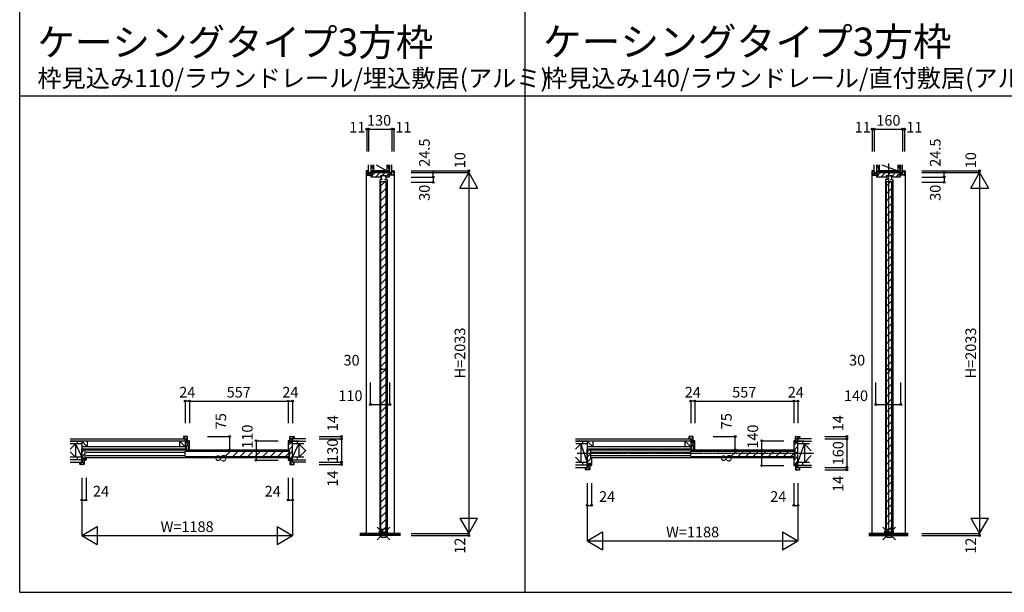
# Model space of a CAD drawing. Extents: x 0 to 28681, y 0 to 20000.
# Drawn here: x 0 to 5551, y 0 to 3227 of the extents above; entities that cross this region are included whole.
import ezdxf
from ezdxf.enums import TextEntityAlignment as Align

# ---------------------------------------------------------------- set-up
doc = ezdxf.new("R2010")
doc.units = 0
doc.linetypes.add('YCENTER_1', pattern=[13, 10, -1, 1, -1])
doc.layers.get('0').update_dxf_attribs({"linetype": 'CONTINUOUS'})
for name, color, linetype in [('YKK_B1', 4, 'CONTINUOUS'), ('YKK_C1', 4, 'CONTINUOUS'), ('YKK_F1', 7, 'CONTINUOUS'), ('YKK_IN', 1, 'CONTINUOUS'), ('YKK_N1', 2, 'CONTINUOUS'), ('YKK_Z1', 7, 'CONTINUOUS')]:
    doc.layers.add(name, color=color, linetype=linetype)
doc.styles.get("Standard").update_dxf_attribs({"font": 'txt.shx', "bigfont": 'bigfont.shx'})

msp = doc.modelspace()

# ---------------------------------------------------------------- linework, layer by layer
at = {"layer": 'YKK_B1', "linetype": 'ByBlock', "lineweight": -2}
for p, q in [((922.9, 876), (922.9, 864)), ((922.9, 864), (939.4, 864)), ((944.9, 878), (924.9, 878)), ((938.2, 851.5), (932.9, 851.5)), ((932.9, 851.5), (932.9, 821)), ((939.2, 850.5), (938.2, 851.5)), ((939.2, 842), (939.2, 850.5)), ((946.9, 842), (939.2, 842)), ((939.4, 864), (939.4, 843)), ((939.4, 843), (946.9, 843)), ((946.9, 843), (946.9, 876)), ((954.9, 854), (946.9, 854)), ((946.9, 854), (946.9, 847)), ((946.9, 847), (946.9, 842)), ((956.9, 803), (956.9, 852)), ((1513.9, 852), (1513.9, 802)), ((1523.9, 854), (1515.9, 854)), ((1523.9, 843), (1523.9, 876)), ((1523.9, 847), (1523.9, 854)), ((1523.9, 842), (1523.9, 847)), ((1531.4, 843), (1523.9, 843)), ((1531.6, 842), (1523.9, 842)), ((1525.9, 878), (1545.9, 878)), ((1547.9, 864), (1531.4, 864)), ((1531.4, 864), (1531.4, 843)), ((1532.6, 851.5), (1531.6, 850.5)), ((1531.6, 850.5), (1531.6, 842)), ((1537.9, 851.5), (1532.6, 851.5)), ((1537.9, 746.5), (1537.9, 851.5)), ((1547.9, 876), (1547.9, 864)), ((3772.9, 876), (3772.9, 864)), ((3772.9, 864), (3789.4, 864)), ((3794.9, 878), (3774.9, 878)), ((3788.2, 851.5), (3782.9, 851.5)), ((3782.9, 851.5), (3782.9, 821)), ((3789.2, 850.5), (3788.2, 851.5)), ((3789.2, 842), (3789.2, 850.5)), ((3796.9, 842), (3789.2, 842)), ((3789.4, 864), (3789.4, 843)), ((3789.4, 843), (3796.9, 843)), ((3796.9, 843), (3796.9, 876)), ((3804.9, 854), (3796.9, 854)), ((3796.9, 854), (3796.9, 847)), ((3796.9, 847), (3796.9, 842)), ((3806.9, 803), (3806.9, 852)), ((4363.9, 852), (4363.9, 802)), ((4373.9, 854), (4365.9, 854)), ((4373.9, 843), (4373.9, 876)), ((4373.9, 847), (4373.9, 854)), ((4373.9, 842), (4373.9, 847)), ((4381.4, 843), (4373.9, 843)), ((4381.6, 842), (4373.9, 842)), ((4375.9, 878), (4395.9, 878)), ((4397.9, 864), (4381.4, 864)), ((4381.4, 864), (4381.4, 843)), ((4382.6, 851.5), (4381.6, 850.5)), ((4381.6, 850.5), (4381.6, 842)), ((4387.9, 851.5), (4382.6, 851.5)), ((4387.9, 716.5), (4387.9, 851.5)), ((4397.9, 876), (4397.9, 864)), ((349.9, 746.5), (349.9, 808)), ((349.9, 808), (366.9, 808)), ((366.9, 808), (373.9, 808)), ((367.9, 799), (367.9, 761)), ((372.9, 801), (369.9, 801)), ((373.9, 808), (373.9, 802)), ((932.9, 821), (935.9, 821)), ((935.9, 808), (932.9, 808)), ((932.9, 808), (932.9, 803)), ((932.9, 803), (940.1, 803)), ((935.9, 821), (935.9, 808)), ((940.1, 807.8), (940.1, 826.5)), ((940.1, 826.5), (949.6, 826.5)), ((940.1, 803), (940.1, 807.8)), ((949.6, 826.5), (949.6, 807.8)), ((949.6, 807.8), (949.6, 803)), ((949.6, 803), (956.9, 803)), ((1514.9, 801), (1517.9, 801)), ((1519.9, 799), (1519.9, 761)), ((3199.9, 716.5), (3199.9, 808)), ((3199.9, 808), (3216.9, 808)), ((3216.9, 808), (3223.9, 808)), ((3217.9, 799), (3217.9, 761)), ((3222.9, 801), (3219.9, 801)), ((3223.9, 808), (3223.9, 802)), ((3782.9, 821), (3785.9, 821)), ((3785.9, 808), (3782.9, 808)), ((3782.9, 808), (3782.9, 803)), ((3782.9, 803), (3790.1, 803)), ((3785.9, 821), (3785.9, 808)), ((3790.1, 807.8), (3790.1, 826.5)), ((3790.1, 826.5), (3799.6, 826.5)), ((3790.1, 803), (3790.1, 807.8)), ((3799.6, 826.5), (3799.6, 807.8)), ((3799.6, 807.8), (3799.6, 803)), ((3799.6, 803), (3806.9, 803)), ((4364.9, 801), (4367.9, 801)), ((4369.9, 799), (4369.9, 761)), ((339.9, 722), (339.9, 734)), ((339.9, 734), (356.4, 734)), ((355.2, 746.5), (349.9, 746.5)), ((356.2, 747.5), (355.2, 746.5)), ((363.9, 756), (356.2, 756)), ((356.2, 756), (356.2, 747.5)), ((356.4, 734), (356.4, 755)), ((356.4, 755), (363.9, 755)), ((363.9, 751), (363.9, 756)), ((363.9, 755), (363.9, 722)), ((363.9, 744), (363.9, 751)), ((371.9, 744), (363.9, 744)), ((369.9, 759), (372.9, 759)), ((373.9, 758), (373.9, 746)), ((1513.9, 758), (1513.9, 746)), ((1517.9, 759), (1514.9, 759)), ((1515.9, 744), (1523.9, 744)), ((1523.9, 751), (1523.9, 756)), ((1523.9, 756), (1531.6, 756)), ((1523.9, 755), (1523.9, 722)), ((1531.4, 755), (1523.9, 755)), ((1523.9, 744), (1523.9, 751)), ((1531.4, 734), (1531.4, 755)), ((1547.9, 734), (1531.4, 734)), ((1531.6, 756), (1531.6, 747.5)), ((1531.6, 747.5), (1532.6, 746.5)), ((1532.6, 746.5), (1537.9, 746.5)), ((1547.9, 722), (1547.9, 734)), ((3213.9, 726), (3206.2, 726)), ((3206.2, 726), (3206.2, 717.5)), ((3206.4, 704), (3206.4, 725)), ((3206.4, 725), (3213.9, 725)), ((3213.9, 721), (3213.9, 726)), ((3213.9, 725), (3213.9, 692)), ((3219.9, 759), (3222.9, 759)), ((3223.9, 758), (3223.9, 716)), ((4363.9, 758), (4363.9, 716)), ((4367.9, 759), (4364.9, 759)), ((4373.9, 721), (4373.9, 726)), ((4373.9, 726), (4381.6, 726)), ((4373.9, 725), (4373.9, 692)), ((4381.4, 725), (4373.9, 725)), ((4381.4, 704), (4381.4, 725)), ((4381.6, 726), (4381.6, 717.5)), ((361.9, 720), (341.9, 720)), ((1525.9, 720), (1545.9, 720)), ((3189.9, 692), (3189.9, 704)), ((3189.9, 704), (3206.4, 704)), ((3211.9, 690), (3191.9, 690)), ((3205.2, 716.5), (3199.9, 716.5)), ((3206.2, 717.5), (3205.2, 716.5)), ((3213.9, 714), (3213.9, 721)), ((3221.9, 714), (3213.9, 714)), ((4365.9, 714), (4373.9, 714)), ((4373.9, 714), (4373.9, 721)), ((4375.9, 690), (4395.9, 690)), ((4397.9, 704), (4381.4, 704)), ((4381.6, 717.5), (4382.6, 716.5)), ((4382.6, 716.5), (4387.9, 716.5)), ((4397.9, 692), (4397.9, 704))]:
    msp.add_line(p, q, dxfattribs=at)
at = {"layer": 'YKK_B1'}
for p, q in [((922.9, 875.8), (934.6, 864)), ((932.9, 842.6), (939.2, 848.9)), ((933.9, 821), (956.9, 844)), ((937.6, 878), (946.9, 868.7)), ((939.4, 859.3), (946.9, 851.8)), ((1513.9, 827.2), (1528.7, 842)), ((1523.9, 871.2), (1531.4, 863.7)), ((1523.9, 854.2), (1531.4, 846.7)), ((1531.6, 844.9), (1537.9, 851.2)), ((1534, 878), (1547.9, 864.2)), ((3772.9, 875.8), (3784.6, 864)), ((3782.9, 842.6), (3789.2, 848.9)), ((3783.9, 821), (3806.9, 844)), ((3787.6, 878), (3796.9, 868.7)), ((3789.4, 859.3), (3796.9, 851.8)), ((4363.9, 827.2), (4378.7, 842)), ((4373.9, 871.2), (4381.4, 863.7)), ((4373.9, 854.2), (4381.4, 846.7)), ((4381.6, 844.9), (4387.9, 851.2)), ((4384, 878), (4397.9, 864.2)), ((349.9, 790.2), (367.7, 808)), ((349.9, 761.9), (367.9, 779.9)), ((373.9, 802.5), (1513.9, 802.5)), ((931.9, 788.5), (373.9, 788.5)), ((938.5, 803), (940.1, 804.6)), ((949.6, 814.1), (956.9, 821.4)), ((1158.6, 765), (1188.6, 795)), ((1201.1, 765), (1231.1, 795)), ((1243.5, 765), (1273.5, 795)), ((1285.9, 765), (1315.9, 795)), ((1328.3, 765), (1358.3, 795)), ((1370.8, 765), (1400.8, 795)), ((1413.2, 765), (1443.2, 795)), ((1455.6, 765), (1485.6, 795)), ((1498, 765), (1518.4, 785.3)), ((1516, 801), (1537.9, 822.9)), ((1519.9, 776.6), (1537.9, 794.6)), ((3199.9, 790.2), (3217.7, 808)), ((3199.9, 761.9), (3217.9, 779.9)), ((3223.9, 802.5), (4363.9, 802.5)), ((3781.9, 788.5), (3223.9, 788.5)), ((3788.5, 803), (3790.1, 804.6)), ((3799.6, 814.1), (3806.9, 821.4)), ((4008.6, 765), (4038.6, 795)), ((4051.1, 765), (4081.1, 795)), ((4093.5, 765), (4123.5, 795)), ((4135.9, 765), (4165.9, 795)), ((4178.3, 765), (4208.3, 795)), ((4220.8, 765), (4250.8, 795)), ((4263.2, 765), (4293.2, 795)), ((4305.6, 765), (4335.6, 795)), ((4348, 765), (4368.4, 785.3)), ((4364.1, 799.2), (4387.9, 822.9)), ((4369.9, 776.6), (4387.9, 794.6)), ((339.9, 731.9), (351.8, 720)), ((354.8, 734), (363.9, 724.9)), ((356.4, 749.4), (363.9, 741.9)), ((363.9, 747.6), (373.9, 757.6)), ((373.9, 771.5), (931.9, 771.5)), ((1513.9, 758), (373.9, 758)), ((1515.6, 744), (1523.9, 752.4)), ((1523.9, 748.4), (1531.4, 740.9)), ((1523.9, 731.5), (1535.4, 720)), ((1527.5, 756), (1537.9, 766.4)), ((1538.3, 734), (1547.9, 724.4)), ((3199.9, 733.6), (3223.9, 757.6)), ((3213.9, 719.3), (3223.9, 729.3)), ((3223.9, 771.5), (3781.9, 771.5)), ((4363.9, 758), (3223.9, 758)), ((4363.9, 742.4), (4387.9, 766.4)), ((4364.4, 714.6), (4373.9, 724.1)), ((4375.8, 726), (4387.9, 738.1)), ((3189.9, 701.9), (3201.8, 690)), ((3204.8, 704), (3213.9, 694.9)), ((3206.4, 719.4), (3213.9, 711.9)), ((4373.9, 718.4), (4381.4, 710.9)), ((4373.9, 701.5), (4385.4, 690)), ((4388.3, 704), (4397.9, 694.4))]:
    msp.add_line(p, q, dxfattribs=at)
at = {"layer": 'YKK_B1', "linetype": 'Continuous'}
for p, q in [((931.9, 791.7), (931.9, 768.3)), ((935.2, 795), (1515.1, 795)), ((1518.4, 768.3), (1518.4, 791.7)), ((3781.9, 791.7), (3781.9, 768.3)), ((3785.2, 795), (4365.1, 795)), ((4368.4, 768.3), (4368.4, 791.7)), ((935.2, 765), (1515.1, 765)), ((3785.2, 765), (4365.1, 765))]:
    msp.add_line(p, q, dxfattribs=at)
at = {"layer": 'YKK_B1', "linetype": 'ByBlock', "lineweight": -2}
for centre, radius, start, end in [((924.9, 876), 2, 90, 180), ((944.9, 876), 2, 0, 90), ((954.9, 852), 2, 0, 90), ((1515.9, 852), 2, 90, 180), ((1525.9, 876), 2, 90, 180), ((1545.9, 876), 2, 0, 90), ((3774.9, 876), 2, 90, 180), ((3794.9, 876), 2, 0, 90), ((3804.9, 852), 2, 0, 90), ((4365.9, 852), 2, 90, 180), ((4375.9, 876), 2, 90, 180), ((4395.9, 876), 2, 0, 90), ((369.9, 799), 2, 90, 180), ((372.9, 802), 1, 270, 360), ((1514.9, 802), 1, 180, 270), ((1517.9, 799), 2, 0, 90), ((3219.9, 799), 2, 90, 180), ((3222.9, 802), 1, 270, 360), ((4364.9, 802), 1, 180, 270), ((4367.9, 799), 2, 0, 90), ((341.9, 722), 2, 180, 270), ((361.9, 722), 2, 270, 360), ((369.9, 761), 2, 180, 270), ((371.9, 746), 2, 270, 360), ((372.9, 758), 1, 0, 90), ((1514.9, 758), 1, 90, 180), ((1515.9, 746), 2, 180, 270), ((1517.9, 761), 2, 270, 360), ((1525.9, 722), 2, 180, 270), ((1545.9, 722), 2, 270, 360), ((3219.9, 761), 2, 180, 270), ((3222.9, 758), 1, 0, 90), ((4364.9, 758), 1, 90, 180), ((4367.9, 761), 2, 270, 360), ((3191.9, 692), 2, 180, 270), ((3211.9, 692), 2, 270, 360), ((3221.9, 716), 2, 270, 360), ((4365.9, 716), 2, 180, 270), ((4375.9, 692), 2, 180, 270), ((4395.9, 692), 2, 270, 360)]:
    msp.add_arc(centre, radius, start, end, dxfattribs=at)
at = {"layer": 'YKK_B1', "linetype": 'Continuous'}
for centre, start, end in [((935.2, 791.7), 90, 180), ((1515.1, 791.7), 0, 90), ((3785.2, 791.7), 90, 180), ((4365.1, 791.7), 0, 90), ((935.2, 768.3), 180, 270), ((1515.1, 768.3), 270, 0), ((3785.2, 768.3), 180, 270), ((4365.1, 768.3), 270, 0)]:
    msp.add_arc(centre, 3.3, start, end, dxfattribs=at)
at = {"layer": 'YKK_C1'}
for p, q in [((1958.4, 2375), (1953.4, 2375)), ((1953.4, 2375), (1953.4, 332)), ((1956.4, 2363.2), (1968.5, 2351)), ((1961.5, 2375), (1967.4, 2369.1)), ((1967.2, 2375), (1967.4, 2374.8)), ((1978, 2358.5), (1985.5, 2351)), ((1980.2, 2341.8), (2003.4, 2365)), ((1994.9, 2365), (2069.9, 2365)), ((2007.7, 2341), (2031.7, 2365)), ((2028.6, 2340.8), (2038.3, 2340.8)), ((2036, 2341), (2036.8, 2341.8)), ((2044, 2344.3), (2038.3, 2344.3)), ((2038.3, 2344.3), (2038.3, 2325.8)), ((2042, 2344.3), (2042, 2349.4)), ((2044.4, 2349.4), (2060, 2365)), ((2058.8, 2344.3), (2064.5, 2344.3)), ((2060.8, 2349.4), (2060.8, 2344.3)), ((2064.5, 2344.3), (2064.5, 2325.8)), ((2074.2, 2340.8), (2064.5, 2340.8)), ((2066, 2342.7), (2075.4, 2352.1)), ((2079.7, 2358.5), (2087.2, 2351)), ((2082, 2358.7), (2084.9, 2361.6)), ((2096.6, 2358.5), (2104.1, 2351)), ((2097.4, 2374.7), (2108.4, 2363.7)), ((2106.4, 2375), (2111.4, 2375)), ((2111.4, 2375), (2111.4, 332)), ((4808.4, 2375), (4803.4, 2375)), ((4803.4, 2375), (4803.4, 332)), ((4806.4, 2363.2), (4818.5, 2351)), ((4811.5, 2375), (4817.4, 2369.1)), ((4817.2, 2375), (4817.4, 2374.8)), ((4828, 2358.5), (4835.5, 2351)), ((4830.2, 2341.8), (4853.4, 2365)), ((4844.9, 2365), (4949.9, 2365)), ((4857.7, 2341), (4881.7, 2365)), ((4878.6, 2340.8), (4888.3, 2340.8)), ((4886, 2341), (4886.8, 2341.8)), ((4894, 2344.3), (4888.3, 2344.3)), ((4888.3, 2344.3), (4888.3, 2325.8)), ((4892, 2344.3), (4892, 2349.4)), ((4894.4, 2349.4), (4910, 2365)), ((4908.8, 2344.3), (4914.5, 2344.3)), ((4910.8, 2349.4), (4910.8, 2344.3)), ((4914.5, 2344.3), (4914.5, 2325.8)), ((4924.2, 2340.8), (4914.5, 2340.8)), ((4916, 2342.7), (4938.3, 2365)), ((4942.5, 2341), (4955.4, 2353.8)), ((4959.7, 2358.5), (4967.2, 2351)), ((4960.2, 2358.7), (4964.9, 2363.3)), ((4976.6, 2358.5), (4984.1, 2351)), ((4977.4, 2374.7), (4988.4, 2363.7)), ((4986.4, 2375), (4991.4, 2375)), ((4991.4, 2375), (4991.4, 332)), ((2030.4, 2325.6), (2030.4, 335)), ((2045.2, 2325.8), (2032.6, 2325.8)), ((2036.4, 340), (2036.4, 2315)), ((2036.4, 2290.6), (2060.8, 2315)), ((2036.4, 2248.2), (2066.4, 2278.2)), ((2057.6, 2325.8), (2070.2, 2325.8)), ((2066.4, 340), (2066.4, 2315)), ((2072.4, 2325.6), (2072.4, 335)), ((4880.4, 2325.6), (4880.4, 335)), ((4895.2, 2325.8), (4882.6, 2325.8)), ((4886.4, 341), (4886.4, 2316)), ((4886.4, 2290.6), (4911.8, 2316)), ((4886.4, 2248.2), (4916.4, 2278.2)), ((4907.6, 2325.8), (4920.2, 2325.8)), ((4916.4, 341), (4916.4, 2316)), ((4922.4, 2325.6), (4922.4, 335)), ((2036.4, 2205.7), (2066.4, 2235.7)), ((4886.4, 2205.7), (4916.4, 2235.7)), ((2036.4, 2163.3), (2066.4, 2193.3)), ((4886.4, 2163.3), (4916.4, 2193.3)), ((2036.4, 2120.9), (2066.4, 2150.9)), ((4886.4, 2120.9), (4916.4, 2150.9)), ((2036.4, 2078.5), (2066.4, 2108.5)), ((2036.4, 2036), (2066.4, 2066)), ((4886.4, 2078.5), (4916.4, 2108.5)), ((4886.4, 2036), (4916.4, 2066)), ((2036.4, 1993.6), (2066.4, 2023.6)), ((4886.4, 1993.6), (4916.4, 2023.6)), ((2036.4, 1951.2), (2066.4, 1981.2)), ((4886.4, 1951.2), (4916.4, 1981.2)), ((2036.4, 1908.7), (2066.4, 1938.7)), ((2036.4, 1866.3), (2066.4, 1896.3)), ((4886.4, 1908.7), (4916.4, 1938.7)), ((4886.4, 1866.3), (4916.4, 1896.3)), ((2036.4, 1823.9), (2066.4, 1853.9)), ((4886.4, 1823.9), (4916.4, 1853.9)), ((2036.4, 1781.5), (2066.4, 1811.5)), ((4886.4, 1781.5), (4916.4, 1811.5)), ((2036.4, 1739), (2066.4, 1769)), ((2036.4, 1696.6), (2066.4, 1726.6)), ((4886.4, 1739), (4916.4, 1769)), ((4886.4, 1696.6), (4916.4, 1726.6)), ((2036.4, 1654.2), (2066.4, 1684.2)), ((4886.4, 1654.2), (4916.4, 1684.2)), ((2036.4, 1611.8), (2066.4, 1641.8)), ((4886.4, 1611.8), (4916.4, 1641.8)), ((2036.4, 1569.3), (2066.4, 1599.3)), ((2036.4, 1526.9), (2066.4, 1556.9)), ((4886.4, 1569.3), (4916.4, 1599.3)), ((4886.4, 1526.9), (4916.4, 1556.9)), ((2036.4, 1484.5), (2066.4, 1514.5)), ((4886.4, 1484.5), (4916.4, 1514.5)), ((2036.4, 1442.1), (2066.4, 1472.1)), ((4886.4, 1442.1), (4916.4, 1472.1)), ((2036.4, 1399.6), (2066.4, 1429.6)), ((4886.4, 1399.6), (4916.4, 1429.6)), ((2036.4, 1357.2), (2066.4, 1387.2)), ((2036.4, 1314.8), (2066.4, 1344.8)), ((4886.4, 1357.2), (4916.4, 1387.2)), ((4886.4, 1314.8), (4916.4, 1344.8)), ((2036.4, 1272.4), (2066.4, 1302.4)), ((4886.4, 1272.4), (4916.4, 1302.4)), ((2036.4, 1229.9), (2066.4, 1259.9)), ((4886.4, 1229.9), (4916.4, 1259.9)), ((2036.4, 1187.5), (2066.4, 1217.5)), ((2036.4, 1145.1), (2066.4, 1175.1)), ((4886.4, 1187.5), (4916.4, 1217.5)), ((4886.4, 1145.1), (4916.4, 1175.1)), ((2036.4, 1102.6), (2066.4, 1132.6)), ((4886.4, 1102.6), (4916.4, 1132.6)), ((2036.4, 1060.2), (2066.4, 1090.2)), ((4886.4, 1060.2), (4916.4, 1090.2)), ((2036.4, 1017.8), (2066.4, 1047.8)), ((2036.4, 975.4), (2066.4, 1005.4)), ((4886.4, 1017.8), (4916.4, 1047.8)), ((4886.4, 975.4), (4916.4, 1005.4)), ((2036.4, 932.9), (2066.4, 962.9)), ((4886.4, 932.9), (4916.4, 962.9)), ((2036.4, 890.5), (2066.4, 920.5)), ((4886.4, 890.5), (4916.4, 920.5)), ((2036.4, 848.1), (2066.4, 878.1)), ((2036.4, 805.7), (2066.4, 835.7)), ((4886.4, 848.1), (4916.4, 878.1)), ((4886.4, 805.7), (4916.4, 835.7)), ((2036.4, 763.2), (2066.4, 793.2)), ((4886.4, 763.2), (4916.4, 793.2)), ((2036.4, 720.8), (2066.4, 750.8)), ((4886.4, 720.8), (4916.4, 750.8)), ((2036.4, 678.4), (2066.4, 708.4)), ((4886.4, 678.4), (4916.4, 708.4)), ((2036.4, 636), (2066.4, 666)), ((2036.4, 593.5), (2066.4, 623.5)), ((4886.4, 636), (4916.4, 666)), ((4886.4, 593.5), (4916.4, 623.5)), ((2036.4, 551.1), (2066.4, 581.1)), ((4886.4, 551.1), (4916.4, 581.1)), ((2036.4, 508.7), (2066.4, 538.7)), ((4886.4, 508.7), (4916.4, 538.7)), ((2036.4, 466.2), (2066.4, 496.2)), ((2036.4, 423.8), (2066.4, 453.8)), ((4886.4, 466.2), (4916.4, 496.2)), ((4886.4, 423.8), (4916.4, 453.8)), ((2036.4, 381.4), (2066.4, 411.4)), ((4886.4, 381.4), (4916.4, 411.4)), ((2034.9, 334.8), (2043.1, 334.8)), ((2037.4, 340), (2066.4, 369)), ((2042.9, 335), (2044.4, 335)), ((2043.1, 334.8), (2043.1, 320)), ((2044.4, 335), (2044.4, 327)), ((2058.4, 327), (2058.4, 335)), ((2058.4, 335), (2059.8, 335)), ((2059.7, 320), (2059.7, 334.8)), ((2059.7, 334.8), (2067.9, 334.8)), ((4882.1, 335.4), (4883.4, 335.9)), ((4882.1, 332), (4882.1, 335.4)), ((4883.9, 336.8), (4883.9, 333.5)), ((4888.4, 341), (4916.4, 369)), ((4893.4, 336.8), (4893.4, 334.3)), ((4893.4, 334.3), (4895, 334.3)), ((4893.5, 337), (4895.5, 337)), ((4895.5, 337), (4895.5, 333.2)), ((4895.5, 333.2), (4899.7, 333.2)), ((4899.7, 333.2), (4899.7, 334.8)), ((4903.1, 334.8), (4903.1, 333.2)), ((4903.1, 333.2), (4907.3, 333.2)), ((4907.3, 333.2), (4907.3, 337)), ((4907.3, 337), (4909.3, 337)), ((4907.8, 334.3), (4909.4, 334.3)), ((4918.9, 336.8), (4918.9, 333.5)), ((4919.3, 335.9), (4920.7, 335.4)), ((4920.7, 335.4), (4920.7, 332)), ((2028.9, 332.2), (2028.9, 332.8)), ((2030.4, 332), (2030.4, 332.4)), ((2043.1, 320), (2059.7, 320)), ((2058.4, 330.5), (2044.4, 330.5)), ((2072.4, 332), (2072.4, 332.4)), ((2073.9, 332.2), (2073.9, 332.8)), ((4920.7, 332), (4882.1, 332))]:
    msp.add_line(p, q, dxfattribs=at)
at = {"layer": 'YKK_C1', "linetype": 'ByBlock', "lineweight": -2}
for p, q in [((1956.4, 2373), (1956.4, 2353)), ((1967.4, 2375), (1958.4, 2375)), ((1958.4, 2351), (1988.4, 2351)), ((1967.4, 2358.5), (1967.4, 2375)), ((1988.4, 2358.5), (1967.4, 2358.5)), ((2084.9, 2365), (1979.9, 2365)), ((1979.9, 2365), (1979.9, 2359.7)), ((1979.9, 2359.7), (1980.9, 2358.7)), ((1986.9, 2351), (1979.9, 2351)), ((1979.9, 2351), (1979.9, 2343)), ((1980.9, 2358.7), (1989.4, 2358.7)), ((1981.9, 2341), (2036.3, 2341)), ((1989.4, 2351), (1986.9, 2351)), ((1988.4, 2351), (1988.4, 2358.5)), ((1989.4, 2358.7), (1989.4, 2351)), ((2036.3, 2341), (2036.8, 2341.5)), ((2036.8, 2341.5), (2036.8, 2349.4)), ((2036.8, 2349.4), (2042.9, 2349.4)), ((2042.9, 2349.4), (2059.9, 2349.4)), ((2042.9, 2349.4), (2059.9, 2349.4)), ((2059.9, 2349.4), (2066, 2349.4)), ((2066, 2349.4), (2066, 2341.5)), ((2066, 2341.5), (2066.5, 2341)), ((2066.5, 2341), (2082.9, 2341)), ((2075.4, 2351), (2075.4, 2358.7)), ((2075.4, 2358.7), (2083.9, 2358.7)), ((2077.9, 2351), (2075.4, 2351)), ((2076.4, 2351), (2076.4, 2358.5)), ((2076.4, 2358.5), (2097.4, 2358.5)), ((2106.4, 2351), (2076.4, 2351)), ((2084.9, 2351), (2077.9, 2351)), ((2083.9, 2358.7), (2084.9, 2359.7)), ((2084.9, 2359.7), (2084.9, 2365)), ((2084.9, 2343), (2084.9, 2351)), ((2097.4, 2358.5), (2097.4, 2375)), ((2097.4, 2375), (2106.4, 2375)), ((2108.4, 2373), (2108.4, 2353)), ((4806.4, 2373), (4806.4, 2353)), ((4817.4, 2375), (4808.4, 2375)), ((4808.4, 2351), (4838.4, 2351)), ((4817.4, 2358.5), (4817.4, 2375)), ((4838.4, 2358.5), (4817.4, 2358.5)), ((4964.9, 2365), (4829.9, 2365)), ((4829.9, 2365), (4829.9, 2359.7)), ((4829.9, 2359.7), (4830.9, 2358.7)), ((4836.9, 2351), (4829.9, 2351)), ((4829.9, 2351), (4829.9, 2343)), ((4830.9, 2358.7), (4839.4, 2358.7)), ((4831.9, 2341), (4886.3, 2341)), ((4839.4, 2351), (4836.9, 2351)), ((4838.4, 2351), (4838.4, 2358.5)), ((4839.4, 2358.7), (4839.4, 2351)), ((4886.3, 2341), (4886.8, 2341.5)), ((4886.8, 2341.5), (4886.8, 2349.4)), ((4886.8, 2349.4), (4892.9, 2349.4)), ((4892.9, 2349.4), (4909.9, 2349.4)), ((4892.9, 2349.4), (4909.9, 2349.4)), ((4909.9, 2349.4), (4916, 2349.4)), ((4916, 2349.4), (4916, 2341.5)), ((4916, 2341.5), (4916.5, 2341)), ((4916.5, 2341), (4962.9, 2341)), ((4955.4, 2351), (4955.4, 2358.7)), ((4955.4, 2358.7), (4963.9, 2358.7)), ((4957.9, 2351), (4955.4, 2351)), ((4956.4, 2351), (4956.4, 2358.5)), ((4956.4, 2358.5), (4977.4, 2358.5)), ((4986.4, 2351), (4956.4, 2351)), ((4964.9, 2351), (4957.9, 2351)), ((4963.9, 2358.7), (4964.9, 2359.7)), ((4964.9, 2359.7), (4964.9, 2365)), ((4964.9, 2343), (4964.9, 2351)), ((4977.4, 2358.5), (4977.4, 2375)), ((4977.4, 2375), (4986.4, 2375)), ((4988.4, 2373), (4988.4, 2353)), ((4881.6, 336.2), (4879.5, 334.1)), ((4893.4, 336.8), (4883, 336.8)), ((4909.4, 336.8), (4919.8, 336.8)), ((4909.4, 334.3), (4909.4, 336.8)), ((4921.2, 336.2), (4923.3, 334.1)), ((4878.9, 332.7), (4878.9, 332.1)), ((4923.9, 332.7), (4923.9, 332.1))]:
    msp.add_line(p, q, dxfattribs=at)
at = {"layer": 'YKK_C1', "linetype": 'Continuous'}
for p, q in [((2084.9, 2365), (2097.4, 2365)), ((4964.9, 2365), (4977.4, 2365)), ((2036.4, 2315), (2066.4, 2315)), ((4886.4, 2316), (4916.4, 2316)), ((2036.4, 340), (2066.4, 340)), ((4886.4, 341), (4916.4, 341))]:
    msp.add_line(p, q, dxfattribs=at)
at = {"layer": 'YKK_C1', "linetype": 'ByBlock', "lineweight": -2}
for centre, radius, start, end in [((1958.4, 2373), 2, 90, 180), ((1958.4, 2353), 2, 180, 270), ((1981.9, 2343), 2, 180, 270), ((2082.9, 2343), 2, 270, 360), ((2106.4, 2373), 2, 0, 90), ((2106.4, 2353), 2, 270, 360), ((4808.4, 2373), 2, 90, 180), ((4808.4, 2353), 2, 180, 270), ((4831.9, 2343), 2, 180, 270), ((4962.9, 2343), 2, 270, 360), ((4986.4, 2373), 2, 0, 90), ((4986.4, 2353), 2, 270, 360), ((2034.9, 324.8), 10, 90, 126.8699), ((2067.9, 324.8), 10, 53.1301, 90), ((4880.9, 332.7), 2, 135, 180), ((4883, 334.8), 2, 90, 135), ((4901.4, 334.8), 1.7, 360, 180), ((4919.8, 334.8), 2, 45, 90), ((4921.9, 332.7), 2, 360, 45)]:
    msp.add_arc(centre, radius, start, end, dxfattribs=at)
at = {"layer": 'YKK_F1'}
for p, q in [((0, 0), (0, 20000)), ((2850, 0), (2850, 6495)), ((0, 2797.5), (28500, 2797.5)), ((0, 0), (1, 0)), ((0, 0), (1, 0)), ((0, 0), (28681, 0))]:
    msp.add_line(p, q, dxfattribs=at)
at = {"layer": 'YKK_IN', "linetype": 'Continuous'}
for p, q in [((2016, 296.6), (2086.7, 367.4)), ((2016, 367.4), (2086.7, 296.6)), ((4866, 296.6), (4936.7, 367.4)), ((4866, 367.4), (4936.7, 296.6))]:
    msp.add_line(p, q, dxfattribs=at)
for centre in [(2051.4, 332), (4901.4, 332)]:
    msp.add_circle(centre, 25, dxfattribs=at)
at = {"layer": 'YKK_N1', "linetype": 'Continuous'}
for p, q in [((1956.4, 2610), (1956.4, 2485)), ((1967.4, 2610), (1956.4, 2610)), ((1967.4, 2610), (1967.4, 2485)), ((1967.4, 2610), (2097.4, 2610)), ((2097.4, 2610), (2097.4, 2485)), ((2097.4, 2610), (2108.4, 2610)), ((2108.4, 2610), (2108.4, 2485)), ((4806.4, 2610), (4806.4, 2485)), ((4817.4, 2610), (4806.4, 2610)), ((4817.4, 2610), (4817.4, 2485)), ((4817.4, 2610), (4977.4, 2610)), ((4977.4, 2610), (4977.4, 2485)), ((4977.4, 2610), (4988.4, 2610)), ((4988.4, 2610), (4988.4, 2485)), ((2206.6, 2375), (2531.6, 2375)), ((2206.6, 2365), (2531.6, 2365)), ((2206.6, 2340.5), (2331.6, 2340.5)), ((2331.6, 2340.5), (2331.6, 2310.5)), ((2481.6, 2278.4), (2531.6, 2365)), ((2531.6, 2375), (2531.6, 332)), ((2531.6, 2365), (2581.6, 2278.4)), ((5086.6, 2375), (5411.6, 2375)), ((5086.6, 2365), (5411.6, 2365)), ((5086.6, 2340.5), (5211.6, 2340.5)), ((5211.6, 2340.5), (5211.6, 2310.5)), ((5361.6, 2278.4), (5411.6, 2365)), ((5411.6, 2375), (5411.6, 332)), ((5411.6, 2365), (5461.6, 2278.4)), ((2206.6, 2310.5), (2331.6, 2310.5)), ((2481.6, 2278.4), (2581.6, 2278.4)), ((5086.6, 2310.5), (5211.6, 2310.5)), ((5361.6, 2278.4), (5461.6, 2278.4)), ((2036.4, 1258.2), (2066.4, 1258.2)), ((4886.4, 1258.2), (4916.4, 1258.2)), ((956.9, 1078), (932.9, 1078)), ((932.9, 1078), (932.9, 953)), ((956.9, 1078), (956.9, 953)), ((956.9, 1078), (1513.9, 1078)), ((1513.9, 1078), (1537.9, 1078)), ((1513.9, 1078), (1513.9, 953)), ((1537.9, 1078), (1537.9, 953)), ((1977.4, 1058.2), (2087.4, 1058.2)), ((3806.9, 1078), (3782.9, 1078)), ((3782.9, 1078), (3782.9, 953)), ((3806.9, 1078), (3806.9, 953)), ((3806.9, 1078), (4363.9, 1078)), ((4363.9, 1078), (4387.9, 1078)), ((4363.9, 1078), (4363.9, 953)), ((4387.9, 1078), (4387.9, 953)), ((4827.4, 1058.2), (4967.4, 1058.2)), ((1058.8, 878), (1183.8, 878)), ((1183.8, 803), (1183.8, 878)), ((1332.9, 854), (1457.9, 854)), ((1332.9, 854), (1332.9, 744)), ((1688.9, 878), (1813.9, 878)), ((1688.9, 864), (1813.9, 864)), ((1813.9, 864), (1813.9, 878)), ((1813.9, 864), (1813.9, 734)), ((3908.8, 878), (4033.8, 878)), ((4033.8, 803), (4033.8, 878)), ((4182.9, 854), (4307.9, 854)), ((4182.9, 854), (4182.9, 714)), ((4538.9, 878), (4663.9, 878)), ((4538.9, 864), (4663.9, 864)), ((4663.9, 864), (4663.9, 878)), ((4663.9, 864), (4663.9, 704)), ((1058.8, 803), (1183.8, 803)), ((1058.8, 795), (1183.8, 795)), ((3908.8, 803), (4033.8, 803)), ((3908.8, 795), (4033.8, 795)), ((1332.9, 744), (1457.9, 744)), ((1688.9, 734), (1813.9, 734)), ((1813.9, 734), (1813.9, 720)), ((1688.9, 720), (1813.9, 720)), ((4182.9, 714), (4307.9, 714)), ((4538.9, 704), (4663.9, 704)), ((4538.9, 690), (4663.9, 690)), ((4663.9, 704), (4663.9, 690)), ((349.9, 645), (349.9, 320)), ((373.9, 645), (373.9, 520)), ((1513.9, 645), (1513.9, 520)), ((1537.9, 645), (1537.9, 320)), ((3199.9, 615), (3199.9, 290)), ((3223.9, 615), (3223.9, 490)), ((4363.9, 615), (4363.9, 490)), ((4387.9, 615), (4387.9, 290)), ((349.9, 520), (373.9, 520)), ((1513.9, 520), (1537.9, 520)), ((3199.9, 490), (3223.9, 490)), ((4363.9, 490), (4387.9, 490)), ((2481.6, 418.6), (2581.6, 418.6)), ((2481.6, 418.6), (2531.6, 332)), ((2531.6, 332), (2581.6, 418.6)), ((5361.6, 418.6), (5461.6, 418.6)), ((5361.6, 418.6), (5411.6, 332)), ((5411.6, 332), (5461.6, 418.6)), ((349.9, 320), (436.5, 370)), ((436.5, 370), (436.5, 270)), ((1451.3, 370), (1451.3, 270)), ((1451.3, 370), (1537.9, 320)), ((3199.9, 290), (3286.5, 340)), ((3286.5, 340), (3286.5, 240)), ((4301.3, 340), (4301.3, 240)), ((4301.3, 340), (4387.9, 290)), ((349.9, 320), (436.5, 270)), ((349.9, 320), (1537.9, 320)), ((1451.3, 270), (1537.9, 320)), ((2206.6, 332), (2531.6, 332)), ((2206.6, 320), (2531.6, 320)), ((3199.9, 290), (3286.5, 240)), ((3199.9, 290), (4387.9, 290)), ((4301.3, 240), (4387.9, 290)), ((5086.6, 332), (5411.6, 332)), ((5086.6, 320), (5411.6, 320))]:
    msp.add_line(p, q, dxfattribs=at)
at = {"layer": 'YKK_N1'}
for p, q in [((2331.6, 2340.5), (2331.6, 2365)), ((5211.6, 2340.5), (5211.6, 2365)), ((1977.4, 1058.2), (1977.4, 1183.2)), ((2087.4, 1058.2), (2087.4, 1183.2)), ((4827.4, 1058.2), (4827.4, 1183.2)), ((4967.4, 1058.2), (4967.4, 1183.2)), ((1183.8, 803), (1183.8, 795)), ((4033.8, 803), (4033.8, 795)), ((2531.6, 332), (2531.6, 320)), ((5411.6, 332), (5411.6, 320))]:
    msp.add_line(p, q, dxfattribs=at)
at = {"layer": 'YKK_N1', "linetype": 'Continuous'}
for centre in [(1956.4, 2610), (1967.4, 2610), (2097.4, 2610), (2108.4, 2610), (4806.4, 2610), (4817.4, 2610), (4977.4, 2610), (4988.4, 2610), (2331.6, 2365), (2331.6, 2340.5), (2531.6, 2375), (5211.6, 2365), (5211.6, 2340.5), (5411.6, 2375), (2331.6, 2310.5), (5211.6, 2310.5), (2036.4, 1258.2), (2066.4, 1258.2), (4886.4, 1258.2), (4916.4, 1258.2), (932.9, 1078), (956.9, 1078), (1513.9, 1078), (1537.9, 1078), (1977.4, 1058.2), (2087.4, 1058.2), (3782.9, 1078), (3806.9, 1078), (4363.9, 1078), (4387.9, 1078), (4827.4, 1058.2), (4967.4, 1058.2), (1183.8, 878), (1332.9, 854), (1813.9, 878), (1813.9, 864), (4033.8, 878), (4182.9, 854), (4663.9, 878), (4663.9, 864), (1183.8, 803), (1183.8, 795), (4033.8, 803), (4033.8, 795), (1332.9, 744), (1813.9, 734), (1813.9, 720), (4182.9, 714), (4663.9, 704), (4663.9, 690), (349.9, 520), (373.9, 520), (1513.9, 520), (1537.9, 520), (3199.9, 490), (3223.9, 490), (4363.9, 490), (4387.9, 490), (2531.6, 320), (5411.6, 320)]:
    msp.add_circle(centre, 5, dxfattribs=at)
at = {"layer": 'YKK_Z1', "linetype": 'Continuous'}
for p, q in [((1967.4, 2365), (1967.4, 2410)), ((1979.9, 2410), (1979.9, 2375)), ((1979.9, 2410), (1979.9, 2365)), ((1994.9, 2375), (1985.5, 2410)), ((1994.9, 2409.6), (1994.9, 2375)), ((2009.7, 2410), (2069.9, 2375)), ((2084.9, 2375), (2075.5, 2410)), ((2084.9, 2375), (2084.9, 2410)), ((2084.9, 2410), (2084.9, 2365)), ((2084.9, 2409.6), (2084.9, 2375)), ((2097.4, 2365), (2097.4, 2410)), ((4817.4, 2365), (4817.4, 2410)), ((4829.9, 2410), (4829.9, 2375)), ((4829.9, 2410), (4829.9, 2365)), ((4844.9, 2375), (4835.5, 2410)), ((4844.9, 2409.6), (4844.9, 2375)), ((4859.7, 2410), (4949.9, 2375)), ((4964.9, 2375), (4955.5, 2410)), ((4964.9, 2375), (4964.9, 2410)), ((4964.9, 2410), (4964.9, 2365)), ((4964.9, 2409.6), (4964.9, 2375)), ((4977.4, 2365), (4977.4, 2410)), ((1979.9, 2365), (1967.4, 2365)), ((1979.9, 2375), (1994.9, 2375)), ((1994.9, 2375), (2069.9, 2365)), ((1994.9, 2375), (1994.9, 2365)), ((1994.9, 2375), (2069.9, 2375)), ((2069.9, 2375), (2069.9, 2365)), ((2069.9, 2375), (2084.9, 2375)), ((4829.9, 2365), (4817.4, 2365)), ((4829.9, 2375), (4844.9, 2375)), ((4844.9, 2375), (4949.9, 2365)), ((4844.9, 2375), (4844.9, 2365)), ((4844.9, 2375), (4949.9, 2375)), ((4949.9, 2375), (4949.9, 2365)), ((4949.9, 2375), (4964.9, 2375)), ((283.9, 864), (932.9, 864)), ((932.9, 851.5), (283.9, 851.5)), ((283.9, 851.5), (344.9, 851.5)), ((283.9, 806.5), (313.9, 836.5)), ((349.9, 836.5), (285, 836.5)), ((313.9, 836.5), (313.9, 761.5)), ((313.9, 836.5), (349.9, 761.5)), ((323.9, 851.5), (323.9, 836.5)), ((380.9, 820.5), (349.9, 851.5)), ((349.9, 851.5), (349.9, 746.5)), ((380.9, 851.5), (380.9, 820.5)), ((901.9, 820.5), (901.9, 851.5)), ((901.9, 851.5), (932.9, 820.5)), ((932.9, 864), (932.9, 851.5)), ((1613.9, 864), (1537.9, 864)), ((1537.9, 864), (1537.9, 851.5)), ((1537.9, 851.5), (1613.9, 851.5)), ((1602.3, 836.5), (1537.9, 836.5)), ((1537.9, 761.5), (1573.9, 836.5)), ((1602.3, 836.5), (1537.9, 836.5)), ((1537.9, 761.5), (1573.9, 836.5)), ((1572.9, 851.5), (1542.9, 851.5)), ((1563.9, 851.5), (1563.9, 836.5)), ((1573.9, 836.5), (1573.9, 761.5)), ((1612.3, 798.1), (1573.9, 836.5)), ((3133.9, 864), (3782.9, 864)), ((3782.9, 851.5), (3133.9, 851.5)), ((3133.9, 851.5), (3194.9, 851.5)), ((3133.9, 806.5), (3163.9, 836.5)), ((3199.9, 836.5), (3135, 836.5)), ((3163.9, 836.5), (3163.9, 731.5)), ((3163.9, 836.5), (3199.9, 731.5)), ((3173.9, 851.5), (3173.9, 836.5)), ((3230.9, 820.5), (3199.9, 851.5)), ((3199.9, 851.5), (3199.9, 716.5)), ((3230.9, 851.5), (3230.9, 820.5)), ((3751.9, 820.5), (3751.9, 851.5)), ((3751.9, 851.5), (3782.9, 820.5)), ((3782.9, 864), (3782.9, 851.5)), ((4463.9, 864), (4387.9, 864)), ((4387.9, 864), (4387.9, 851.5)), ((4387.9, 851.5), (4463.9, 851.5)), ((4452.3, 836.5), (4387.9, 836.5)), ((4387.9, 731.5), (4423.9, 836.5)), ((4452.3, 836.5), (4387.9, 836.5)), ((4387.9, 731.5), (4423.9, 836.5)), ((4422.9, 851.5), (4392.9, 851.5)), ((4413.9, 851.5), (4413.9, 836.5)), ((4423.9, 836.5), (4423.9, 731.5)), ((4462.3, 798.1), (4423.9, 836.5)), ((283.9, 791.5), (313.9, 761.5)), ((935.9, 820.5), (349.9, 820.5)), ((349.9, 808), (932.9, 808)), ((935.9, 808), (935.9, 820.5)), ((1612.3, 799.9), (1573.9, 761.5)), ((3785.9, 820.5), (3199.9, 820.5)), ((3199.9, 808), (3782.9, 808)), ((3785.9, 808), (3785.9, 820.5)), ((349.9, 746.5), (283.9, 746.5)), ((344.9, 746.5), (283.9, 746.5)), ((283.9, 734), (349.9, 734)), ((349.9, 761.5), (285, 761.5)), ((323.9, 761.5), (323.9, 746.5)), ((349.9, 734), (349.9, 746.5)), ((1602.3, 761.5), (1537.9, 761.5)), ((1602.3, 761.5), (1537.9, 761.5)), ((1537.9, 746.5), (1613.9, 746.5)), ((1537.9, 734), (1537.9, 746.5)), ((1613.9, 734), (1537.9, 734)), ((1542.9, 746.5), (1572.9, 746.5)), ((1563.9, 761.5), (1563.9, 746.5)), ((3133.9, 761.5), (3163.9, 731.5)), ((3199.9, 731.5), (3135, 731.5)), ((3173.9, 731.5), (3173.9, 716.5)), ((4452.3, 731.5), (4387.9, 731.5)), ((4452.3, 731.5), (4387.9, 731.5)), ((4413.9, 731.5), (4413.9, 716.5)), ((4462.6, 770.3), (4423.9, 731.5)), ((3199.9, 716.5), (3133.9, 716.5)), ((3194.9, 716.5), (3133.9, 716.5)), ((3133.9, 704), (3199.9, 704)), ((3199.9, 704), (3199.9, 716.5)), ((4387.9, 716.5), (4463.9, 716.5)), ((4387.9, 704), (4387.9, 716.5)), ((4463.9, 704), (4387.9, 704)), ((4392.9, 716.5), (4422.9, 716.5)), ((1918.2, 329), (2039.4, 329)), ((1918.2, 326), (2039.4, 326)), ((1918.2, 323), (2039.4, 323)), ((2146.6, 320), (1918.2, 320)), ((2039.4, 332), (2039.4, 320)), ((2146.6, 332), (2063.4, 332)), ((2063.4, 332), (2063.4, 320)), ((2063.4, 329), (2146.6, 329)), ((2063.4, 326), (2146.6, 326)), ((2063.4, 323), (2146.6, 323)), ((5009.4, 332), (4787.2, 332)), ((5009.4, 329), (4787.2, 329)), ((5009.4, 326), (4787.2, 326)), ((5009.4, 323), (4787.2, 323)), ((4787.2, 320), (4921.4, 320)), ((4916.2, 320), (5009.4, 320))]:
    msp.add_line(p, q, dxfattribs=at)
at = {"layer": 'YKK_Z1'}
for p, q in [((1979.9, 2409.6), (1979.9, 2375)), ((1994.9, 2410), (1994.9, 2375)), ((2069.9, 2410), (2069.9, 2375)), ((2069.9, 2409.6), (2069.9, 2375)), ((4829.9, 2409.6), (4829.9, 2375)), ((4844.9, 2410), (4844.9, 2375)), ((4949.9, 2410), (4949.9, 2375)), ((4949.9, 2409.6), (4949.9, 2375)), ((2069.9, 2375), (1994.9, 2375)), ((4949.9, 2375), (4844.9, 2375)), ((2039.4, 332), (1918.2, 332))]:
    msp.add_line(p, q, dxfattribs=at)
at = {"layer": 'YKK_Z1', "linetype": 'YCENTER_1'}
for p, q in [((4897.4, 2416.2), (4897.4, 314.8)), ((3142, 784), (4474.8, 784))]:
    msp.add_line(p, q, dxfattribs=at)

# ---------------------------------------------------------------- texts
for s, height, p in [('ケーシングタイプ3方枠', 155, (100, 3022.5)), ('ケーシングタイプ3方枠', 160, (2950, 3022.5)), ('枠見込み110/ラウンドレール/埋込敷居(アルミ)', 100, (100, 2847.5)), ('枠見込み140/ラウンドレール/直付敷居(アルミ)', 100, (2950, 2847.5))]:
    msp.add_text(s, height=height).set_placement(p)
at = {"layer": 'YKK_N1'}
for s, p in [('130', (2026.1, 2652)), ('160', (4897.4, 2652)), ('11', (1903, 2613.4)), ('11', (2163.3, 2613.5)), ('11', (4753, 2613.4)), ('11', (5043.3, 2613.5)), ('557', (1234.9, 1120)), ('110', (1864.7, 1100.2)), ('557', (4084.9, 1120)), ('140', (4714.7, 1100.2)), ('W=1188', (943.9, 362)), ('W=1188', (3793.9, 332))]:
    msp.add_text(s, height=60, dxfattribs=at).set_placement(p, align=Align.MIDDLE)
for s, p in [('24.5', (2289.6, 2477.7)), ('24.5', (5169.6, 2477.7)), ('10', (2489.6, 2435.2)), ('10', (5369.6, 2435.2)), ('H=2033', (2489.6, 1348.5)), ('H=2033', (5369.6, 1348.5)), ('75', (1141.8, 964.3)), ('75', (3991.8, 964.3)), ('14', (1771.9, 953.4)), ('14', (4621.9, 953.4)), ('110', (1290.9, 877.1)), ('140', (4140.9, 877.1)), ('130', (1771.9, 797.8)), ('160', (4621.9, 783.5)), ('8', (1141.8, 755.5)), ('8', (3991.8, 755.5)), ('14', (1771.9, 641)), ('14', (4621.9, 611)), ('12', (2489.8, 262.7)), ('12', (5369.8, 262.7))]:
    msp.add_text(s, height=60, rotation=90, dxfattribs=at).set_placement(p, align=Align.MIDDLE)
at = {"layer": 'YKK_N1', "linetype": 'Continuous'}
for p in [(2289.6, 2251.5), (5169.6, 2251.5)]:
    msp.add_text('30', height=60, rotation=90, dxfattribs=at).set_placement(p, align=Align.MIDDLE)
for s, p in [('30', (1871, 1300.2)), ('30', (4721, 1300.2)), ('24', (944.9, 1120)), ('24', (1525.9, 1120)), ('24', (3794.9, 1120)), ('24', (4375.9, 1120)), ('24', (458.5, 562)), ('24', (1426.6, 562)), ('24', (3311.8, 532)), ('24', (4276.6, 532))]:
    msp.add_text(s, height=60, dxfattribs=at).set_placement(p, align=Align.MIDDLE)

doc.saveas('drawing.dxf')
